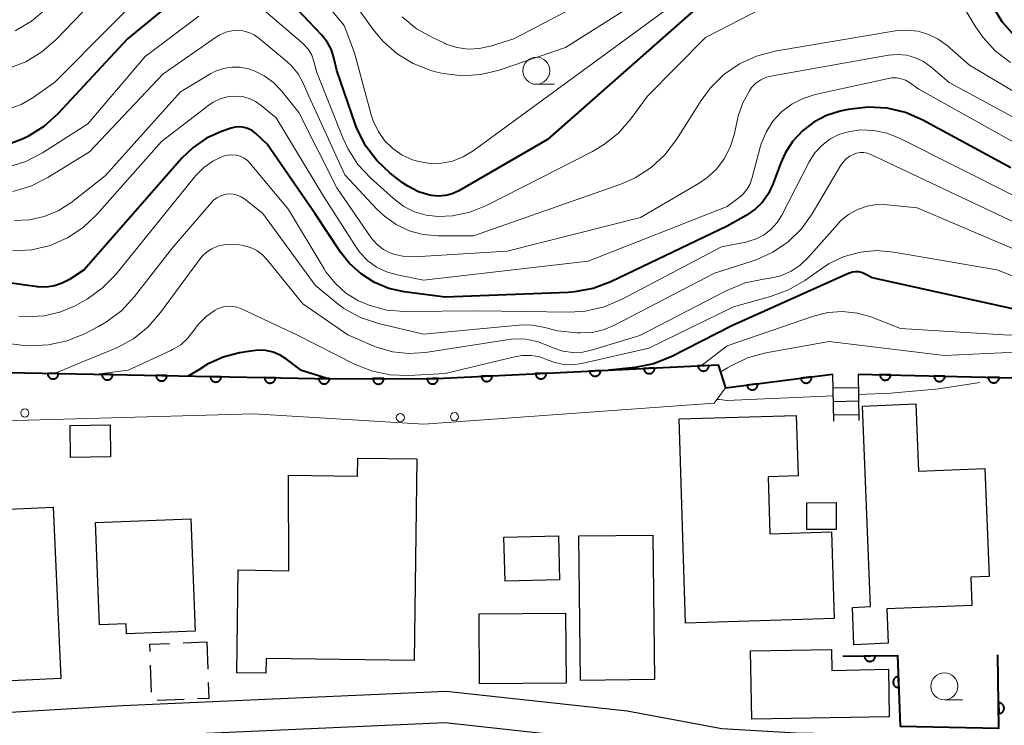
# Model space of a CAD drawing. Units: metres. Extents: x -78000 to -75998, y 34500 to 36000.
# Drawn here: x -77878 to -77787, y 35459 to 35524 of the extents above; entities that cross this region are included whole.
import ezdxf

# ---------------------------------------------------------------- set-up
doc = ezdxf.new("R2010")
doc.units = ezdxf.units.M
for name, color, linetype, lineweight in [('210100_道路縁(街区線)', 7, 'Continuous', 30), ('221400_石段', 7, 'Continuous', 30), ('221499_石段(中)', 7, 'Continuous', 30), ('300100_普通建物', 7, 'Continuous', 30), ('300300_普通無壁舎', 7, 'Continuous', 30), ('611100_コンクリート被覆(直落)', 7, 'Continuous', 30), ('611111_コンクリート被覆(幅上)', 7, 'Continuous', 30), ('611112_コンクリート被覆(幅下)', 7, 'Continuous', 30), ('611199_コンクリート被覆(パターン)', 7, 'Continuous', 30), ('633100_広葉樹林', 7, 'Continuous', 13), ('710100_等高線(計曲線)', 7, 'Continuous', 40), ('710200_等高線(主曲線)', 7, 'Continuous', 13)]:
    doc.layers.add(name, color=color, linetype=linetype, lineweight=lineweight)

msp = doc.modelspace()

# ---------------------------------------------------------------- linework, layer by layer
at = {"layer": '210100_道路縁(街区線)', "linetype": 'Continuous', "lineweight": 30, "flags": 128}
for points in [[(-77796.99, 35458.11), (-77806.63, 35458.31), (-77813.49, 35458.71), (-77822.21, 35460.35), (-77838.91, 35462.15), (-77868.76, 35460.83), (-77893.14, 35459.37), (-77899.72, 35459.3), (-77907.09, 35459.78), (-77917.76, 35462.22), (-77921.4, 35465.58)], [(-77893.39, 35456.5), (-77868.61, 35457.98), (-77839, 35459.29), (-77829.79, 35458.29), (-77822.74, 35456.73), (-77813.94, 35455.08), (-77806.78, 35454.66), (-77788.17, 35454.26), (-77788.28, 35437.83), (-77881.02, 35431.32)]]:
    msp.add_lwpolyline(points, dxfattribs=at)
at = {"layer": '221400_石段', "linetype": 'Continuous', "lineweight": 30, "flags": 128}
for points in [[(-77803.27, 35491.38), (-77803.19, 35487.07)], [(-77800.91, 35491.4), (-77800.84, 35487.11)]]:
    msp.add_lwpolyline(points, dxfattribs=at)
at = {"layer": '221499_石段(中)', "linetype": 'Continuous', "lineweight": 30, "flags": 128}
for points in [[(-77800.89, 35490.14), (-77803.25, 35490.1)], [(-77800.87, 35488.89), (-77803.22, 35488.85)], [(-77800.85, 35487.64), (-77803.2, 35487.6)]]:
    msp.add_lwpolyline(points, dxfattribs=at)
at = {"layer": '300100_普通建物', "linetype": 'Continuous', "lineweight": 30, "flags": 128}
for points in [[(-77799.78, 35469.97), (-77800.53, 35488.44), (-77795.59, 35488.64), (-77795.34, 35482.46), (-77789.23, 35482.71), (-77788.83, 35472.75), (-77790.54, 35472.69), (-77790.43, 35470.08), (-77798.27, 35469.77), (-77798.14, 35466.59), (-77801.31, 35466.46), (-77801.45, 35469.9)], [(-77803.14, 35468.86), (-77816.85, 35468.45), (-77817.42, 35487.26), (-77806.62, 35487.58), (-77806.45, 35482.01), (-77809.21, 35481.93), (-77809.05, 35476.67), (-77803.38, 35476.85)], [(-77841.6, 35483.58), (-77841.87, 35465), (-77855.51, 35465.2), (-77855.53, 35463.84), (-77858.22, 35463.88), (-77858.08, 35473.35), (-77853.41, 35473.28), (-77853.44, 35482.07), (-77847.09, 35481.98), (-77847.06, 35483.66)], [(-77875.16, 35479.13), (-77874.43, 35463.33), (-77891.47, 35462.55), (-77891.53, 35463.99), (-77893.56, 35463.89), (-77894.36, 35481.26), (-77889.52, 35481.48), (-77889.28, 35476.28), (-77886.58, 35476.41), (-77886.68, 35478.6)], [(-77871.25, 35477.73), (-77862.46, 35478.07), (-77862.06, 35467.7), (-77868.39, 35467.46), (-77868.42, 35468.39), (-77870.88, 35468.29)], [(-77798.06, 35459.8), (-77810.72, 35459.59), (-77810.83, 35465.9), (-77803.36, 35466.02), (-77803.33, 35464.08), (-77798.13, 35464.19)]]:
    msp.add_lwpolyline(points, close=True, dxfattribs=at)
at = {"layer": '300100_普通建物', "linetype": 'Continuous', "lineweight": 30}
for points in [[(-77869.86, 35483.78), (-77873.54, 35483.72), (-77873.58, 35486.67), (-77869.9, 35486.72)], [(-77805.66, 35479.54), (-77802.94, 35479.55), (-77802.93, 35477.09), (-77805.65, 35477.08)], [(-77828.46, 35472.43), (-77833.48, 35472.3), (-77833.59, 35476.37), (-77828.56, 35476.5)], [(-77819.86, 35476.56), (-77819.69, 35463.24), (-77826.51, 35463.15), (-77826.69, 35476.48)], [(-77835.88, 35469.3), (-77827.89, 35469.37), (-77827.83, 35462.92), (-77835.83, 35462.85)]]:
    msp.add_3dface(points, dxfattribs=at)
at = {"layer": '300300_普通無壁舎', "linetype": 'Continuous', "lineweight": 30}
for p, q in [((-77863.173, 35466.627), (-77860.98, 35466.71)), ((-77860.98, 35466.71), (-77860.889, 35464.212)), ((-77866.07, 35462.082), (-77866.166, 35464.58)), ((-77863.075, 35461.413), (-77865.573, 35461.318))]:
    msp.add_line(p, q, dxfattribs=at)
at = {"layer": '300300_普通無壁舎', "linetype": 'Continuous', "lineweight": 30, "flags": 128}
for points in [[(-77866.214, 35465.829), (-77866.24, 35466.51), (-77864.422, 35466.579)], [(-77860.843, 35462.962), (-77860.79, 35461.5), (-77861.826, 35461.461)]]:
    msp.add_lwpolyline(points, dxfattribs=at)
at = {"layer": '611100_コンクリート被覆(直落)', "linetype": 'Continuous', "lineweight": 40}
for p, q in [((-77813.16, 35490.13), (-77803.27, 35491.38)), ((-77800.91, 35491.4), (-77781.5, 35490.92))]:
    msp.add_line(p, q, dxfattribs=at)
at = {"layer": '611100_コンクリート被覆(直落)', "linetype": 'Continuous', "lineweight": 40, "flags": 128}
for points in [[(-77805.223, 35491.133), (-77806.215, 35491.008), (-77806.208, 35490.964), (-77806.196, 35490.922), (-77806.182, 35490.882), (-77806.164, 35490.842), (-77806.142, 35490.804), (-77806.117, 35490.768), (-77806.09, 35490.734), (-77806.059, 35490.704), (-77806.026, 35490.675), (-77805.99, 35490.65), (-77805.953, 35490.628), (-77805.913, 35490.61), (-77805.872, 35490.595), (-77805.83, 35490.583), (-77805.787, 35490.575), (-77805.744, 35490.571), (-77805.7, 35490.571), (-77805.656, 35490.574), (-77805.613, 35490.582), (-77805.571, 35490.593), (-77805.531, 35490.607), (-77805.491, 35490.626), (-77805.453, 35490.647), (-77805.417, 35490.672), (-77805.383, 35490.7), (-77805.353, 35490.731), (-77805.324, 35490.764), (-77805.299, 35490.8), (-77805.276, 35490.837), (-77805.258, 35490.877), (-77805.243, 35490.918), (-77805.231, 35490.96), (-77805.224, 35491.003), (-77805.22, 35491.046), (-77805.22, 35491.089)], [(-77797.911, 35491.326), (-77798.911, 35491.351), (-77798.91, 35491.307), (-77798.905, 35491.263), (-77798.897, 35491.221), (-77798.885, 35491.179), (-77798.869, 35491.138), (-77798.85, 35491.099), (-77798.828, 35491.061), (-77798.802, 35491.027), (-77798.773, 35490.993), (-77798.741, 35490.963), (-77798.708, 35490.935), (-77798.671, 35490.912), (-77798.633, 35490.891), (-77798.593, 35490.873), (-77798.552, 35490.859), (-77798.51, 35490.848), (-77798.467, 35490.841), (-77798.423, 35490.838), (-77798.379, 35490.839), (-77798.336, 35490.844), (-77798.294, 35490.852), (-77798.251, 35490.864), (-77798.211, 35490.88), (-77798.172, 35490.899), (-77798.134, 35490.921), (-77798.099, 35490.947), (-77798.066, 35490.976), (-77798.036, 35491.008), (-77798.008, 35491.041), (-77797.984, 35491.078), (-77797.963, 35491.116), (-77797.945, 35491.156), (-77797.931, 35491.197), (-77797.921, 35491.239), (-77797.914, 35491.282)], [(-77792.912, 35491.202), (-77793.912, 35491.227), (-77793.911, 35491.183), (-77793.906, 35491.14), (-77793.898, 35491.098), (-77793.886, 35491.055), (-77793.87, 35491.015), (-77793.851, 35490.975), (-77793.829, 35490.938), (-77793.803, 35490.903), (-77793.775, 35490.869), (-77793.743, 35490.84), (-77793.709, 35490.812), (-77793.673, 35490.788), (-77793.634, 35490.767), (-77793.595, 35490.749), (-77793.553, 35490.735), (-77793.511, 35490.725), (-77793.469, 35490.718), (-77793.425, 35490.715), (-77793.381, 35490.716), (-77793.337, 35490.721), (-77793.295, 35490.729), (-77793.253, 35490.741), (-77793.213, 35490.757), (-77793.173, 35490.776), (-77793.136, 35490.798), (-77793.101, 35490.824), (-77793.067, 35490.852), (-77793.037, 35490.884), (-77793.01, 35490.918), (-77792.986, 35490.954), (-77792.965, 35490.992), (-77792.947, 35491.032), (-77792.933, 35491.074), (-77792.923, 35491.115), (-77792.916, 35491.158)], [(-77787.914, 35491.079), (-77788.914, 35491.103), (-77788.913, 35491.059), (-77788.908, 35491.016), (-77788.9, 35490.974), (-77788.888, 35490.932), (-77788.872, 35490.891), (-77788.853, 35490.852), (-77788.831, 35490.814), (-77788.805, 35490.78), (-77788.776, 35490.746), (-77788.744, 35490.716), (-77788.711, 35490.688), (-77788.674, 35490.664), (-77788.636, 35490.643), (-77788.596, 35490.625), (-77788.555, 35490.611), (-77788.513, 35490.601), (-77788.47, 35490.594), (-77788.426, 35490.591), (-77788.382, 35490.592), (-77788.339, 35490.597), (-77788.297, 35490.605), (-77788.254, 35490.617), (-77788.214, 35490.633), (-77788.175, 35490.652), (-77788.137, 35490.674), (-77788.102, 35490.7), (-77788.069, 35490.728), (-77788.039, 35490.761), (-77788.011, 35490.794), (-77787.987, 35490.83), (-77787.966, 35490.869), (-77787.948, 35490.908), (-77787.934, 35490.95), (-77787.924, 35490.992), (-77787.917, 35491.035)], [(-77810.184, 35490.506), (-77811.176, 35490.381), (-77811.168, 35490.337), (-77811.157, 35490.295), (-77811.143, 35490.255), (-77811.125, 35490.215), (-77811.103, 35490.177), (-77811.078, 35490.141), (-77811.051, 35490.107), (-77811.019, 35490.077), (-77810.987, 35490.048), (-77810.95, 35490.023), (-77810.913, 35490.001), (-77810.873, 35489.983), (-77810.832, 35489.968), (-77810.79, 35489.956), (-77810.747, 35489.948), (-77810.704, 35489.944), (-77810.661, 35489.944), (-77810.617, 35489.947), (-77810.574, 35489.955), (-77810.532, 35489.966), (-77810.491, 35489.98), (-77810.451, 35489.999), (-77810.414, 35490.021), (-77810.377, 35490.045), (-77810.344, 35490.073), (-77810.313, 35490.104), (-77810.284, 35490.137), (-77810.26, 35490.173), (-77810.237, 35490.21), (-77810.219, 35490.25), (-77810.204, 35490.291), (-77810.192, 35490.333), (-77810.184, 35490.376), (-77810.181, 35490.419), (-77810.18, 35490.462)], [(-77799.34, 35465.432), (-77800.34, 35465.418), (-77800.338, 35465.374), (-77800.331, 35465.331), (-77800.321, 35465.289), (-77800.308, 35465.247), (-77800.29, 35465.207), (-77800.27, 35465.169), (-77800.246, 35465.132), (-77800.219, 35465.098), (-77800.189, 35465.066), (-77800.156, 35465.037), (-77800.122, 35465.011), (-77800.084, 35464.988), (-77800.045, 35464.969), (-77800.005, 35464.952), (-77799.963, 35464.94), (-77799.92, 35464.931), (-77799.877, 35464.926), (-77799.833, 35464.925), (-77799.789, 35464.927), (-77799.746, 35464.934), (-77799.705, 35464.943), (-77799.663, 35464.957), (-77799.623, 35464.975), (-77799.584, 35464.995), (-77799.548, 35465.019), (-77799.514, 35465.046), (-77799.481, 35465.076), (-77799.453, 35465.109), (-77799.426, 35465.143), (-77799.404, 35465.181), (-77799.384, 35465.22), (-77799.368, 35465.26), (-77799.355, 35465.302), (-77799.347, 35465.344), (-77799.342, 35465.388)], [(-77797.172, 35462.513), (-77797.212, 35463.512), (-77797.256, 35463.508), (-77797.299, 35463.501), (-77797.341, 35463.49), (-77797.382, 35463.475), (-77797.421, 35463.457), (-77797.459, 35463.435), (-77797.496, 35463.411), (-77797.528, 35463.382), (-77797.56, 35463.352), (-77797.588, 35463.318), (-77797.614, 35463.283), (-77797.635, 35463.245), (-77797.653, 35463.205), (-77797.669, 35463.165), (-77797.68, 35463.122), (-77797.687, 35463.08), (-77797.692, 35463.037), (-77797.692, 35462.993), (-77797.688, 35462.949), (-77797.681, 35462.906), (-77797.67, 35462.864), (-77797.655, 35462.823), (-77797.637, 35462.784), (-77797.615, 35462.745), (-77797.591, 35462.709), (-77797.562, 35462.676), (-77797.532, 35462.645), (-77797.498, 35462.617), (-77797.463, 35462.591), (-77797.425, 35462.57), (-77797.385, 35462.551), (-77797.345, 35462.536), (-77797.302, 35462.525), (-77797.26, 35462.517), (-77797.217, 35462.513)], [(-77787.968, 35461.103), (-77787.952, 35460.103), (-77787.908, 35460.105), (-77787.865, 35460.112), (-77787.823, 35460.122), (-77787.781, 35460.136), (-77787.741, 35460.153), (-77787.703, 35460.174), (-77787.666, 35460.197), (-77787.633, 35460.225), (-77787.6, 35460.254), (-77787.572, 35460.288), (-77787.545, 35460.322), (-77787.523, 35460.36), (-77787.503, 35460.399), (-77787.487, 35460.439), (-77787.475, 35460.482), (-77787.466, 35460.524), (-77787.461, 35460.567), (-77787.46, 35460.611), (-77787.462, 35460.655), (-77787.469, 35460.698), (-77787.479, 35460.74), (-77787.493, 35460.781), (-77787.51, 35460.821), (-77787.531, 35460.86), (-77787.554, 35460.896), (-77787.582, 35460.93), (-77787.612, 35460.962), (-77787.645, 35460.991), (-77787.679, 35461.017), (-77787.717, 35461.04), (-77787.756, 35461.059), (-77787.796, 35461.075), (-77787.839, 35461.088), (-77787.881, 35461.096), (-77787.924, 35461.101)]]:
    msp.add_lwpolyline(points, close=True, dxfattribs=at)
msp.add_lwpolyline([(-77802.34, 35465.39), (-77797.29, 35465.46), (-77797.03, 35458.94), (-77787.93, 35458.78), (-77788.04, 35465.53)], dxfattribs=at)
at = {"layer": '611111_コンクリート被覆(幅上)', "linetype": 'Continuous', "lineweight": 40, "flags": 128}
msp.add_lwpolyline([(-77907.13, 35489.07), (-77899.93, 35487.59), (-77879.3, 35491.53), (-77851.01, 35490.99), (-77840.4, 35490.97), (-77813.84, 35492.24), (-77813.16, 35490.13)], dxfattribs=at)
for points in [[(-77819.682, 35491.961), (-77820.681, 35491.913), (-77820.677, 35491.869), (-77820.669, 35491.826), (-77820.658, 35491.785), (-77820.643, 35491.744), (-77820.624, 35491.704), (-77820.602, 35491.666), (-77820.578, 35491.631), (-77820.549, 35491.598), (-77820.518, 35491.566), (-77820.484, 35491.539), (-77820.449, 35491.514), (-77820.411, 35491.492), (-77820.371, 35491.474), (-77820.33, 35491.459), (-77820.287, 35491.448), (-77820.245, 35491.441), (-77820.202, 35491.437), (-77820.158, 35491.437), (-77820.114, 35491.441), (-77820.071, 35491.449), (-77820.03, 35491.46), (-77819.988, 35491.475), (-77819.949, 35491.494), (-77819.911, 35491.516), (-77819.875, 35491.541), (-77819.843, 35491.57), (-77819.811, 35491.6), (-77819.784, 35491.634), (-77819.758, 35491.67), (-77819.737, 35491.708), (-77819.719, 35491.748), (-77819.704, 35491.788), (-77819.693, 35491.831), (-77819.686, 35491.873), (-77819.682, 35491.917)], [(-77814.688, 35492.199), (-77815.687, 35492.152), (-77815.683, 35492.108), (-77815.675, 35492.065), (-77815.664, 35492.024), (-77815.649, 35491.982), (-77815.63, 35491.943), (-77815.608, 35491.905), (-77815.583, 35491.869), (-77815.555, 35491.837), (-77815.524, 35491.805), (-77815.49, 35491.778), (-77815.454, 35491.752), (-77815.416, 35491.731), (-77815.377, 35491.713), (-77815.336, 35491.698), (-77815.293, 35491.687), (-77815.251, 35491.68), (-77815.208, 35491.676), (-77815.164, 35491.676), (-77815.12, 35491.68), (-77815.077, 35491.688), (-77815.035, 35491.699), (-77814.994, 35491.714), (-77814.955, 35491.733), (-77814.917, 35491.755), (-77814.881, 35491.78), (-77814.848, 35491.808), (-77814.817, 35491.839), (-77814.789, 35491.873), (-77814.764, 35491.908), (-77814.743, 35491.947), (-77814.725, 35491.986), (-77814.71, 35492.027), (-77814.699, 35492.07), (-77814.692, 35492.112), (-77814.688, 35492.155)], [(-77874.654, 35491.441), (-77875.654, 35491.46), (-77875.653, 35491.416), (-77875.648, 35491.373), (-77875.64, 35491.331), (-77875.627, 35491.289), (-77875.611, 35491.249), (-77875.592, 35491.209), (-77875.57, 35491.172), (-77875.543, 35491.137), (-77875.515, 35491.104), (-77875.482, 35491.074), (-77875.449, 35491.046), (-77875.412, 35491.023), (-77875.374, 35491.002), (-77875.334, 35490.984), (-77875.292, 35490.97), (-77875.251, 35490.961), (-77875.208, 35490.954), (-77875.164, 35490.951), (-77875.12, 35490.952), (-77875.077, 35490.957), (-77875.034, 35490.965), (-77874.992, 35490.978), (-77874.952, 35490.994), (-77874.912, 35491.013), (-77874.875, 35491.035), (-77874.841, 35491.062), (-77874.807, 35491.09), (-77874.777, 35491.123), (-77874.75, 35491.156), (-77874.726, 35491.193), (-77874.705, 35491.231), (-77874.688, 35491.271), (-77874.674, 35491.313), (-77874.664, 35491.354), (-77874.657, 35491.397)], [(-77869.655, 35491.346), (-77870.655, 35491.365), (-77870.654, 35491.321), (-77870.649, 35491.278), (-77870.64, 35491.236), (-77870.628, 35491.193), (-77870.612, 35491.153), (-77870.593, 35491.114), (-77870.57, 35491.076), (-77870.544, 35491.042), (-77870.516, 35491.008), (-77870.483, 35490.979), (-77870.45, 35490.951), (-77870.413, 35490.927), (-77870.375, 35490.907), (-77870.335, 35490.889), (-77870.293, 35490.875), (-77870.251, 35490.865), (-77870.209, 35490.858), (-77870.165, 35490.856), (-77870.121, 35490.857), (-77870.077, 35490.862), (-77870.035, 35490.87), (-77869.993, 35490.882), (-77869.953, 35490.898), (-77869.913, 35490.918), (-77869.876, 35490.94), (-77869.841, 35490.966), (-77869.808, 35490.995), (-77869.778, 35491.027), (-77869.751, 35491.061), (-77869.727, 35491.097), (-77869.706, 35491.136), (-77869.688, 35491.176), (-77869.675, 35491.217), (-77869.665, 35491.259), (-77869.658, 35491.302)], [(-77864.656, 35491.25), (-77865.656, 35491.27), (-77865.655, 35491.226), (-77865.65, 35491.182), (-77865.641, 35491.14), (-77865.629, 35491.098), (-77865.613, 35491.058), (-77865.594, 35491.018), (-77865.571, 35490.981), (-77865.545, 35490.946), (-77865.517, 35490.913), (-77865.484, 35490.883), (-77865.451, 35490.856), (-77865.414, 35490.832), (-77865.376, 35490.811), (-77865.336, 35490.793), (-77865.294, 35490.78), (-77865.252, 35490.77), (-77865.209, 35490.763), (-77865.166, 35490.76), (-77865.121, 35490.761), (-77865.078, 35490.766), (-77865.036, 35490.775), (-77864.994, 35490.787), (-77864.954, 35490.803), (-77864.914, 35490.822), (-77864.877, 35490.845), (-77864.842, 35490.871), (-77864.809, 35490.899), (-77864.779, 35490.932), (-77864.752, 35490.965), (-77864.728, 35491.002), (-77864.707, 35491.04), (-77864.689, 35491.08), (-77864.676, 35491.122), (-77864.666, 35491.164), (-77864.659, 35491.207)], [(-77859.657, 35491.155), (-77860.657, 35491.174), (-77860.656, 35491.13), (-77860.65, 35491.087), (-77860.642, 35491.045), (-77860.63, 35491.003), (-77860.614, 35490.962), (-77860.595, 35490.923), (-77860.572, 35490.885), (-77860.546, 35490.851), (-77860.518, 35490.817), (-77860.485, 35490.788), (-77860.452, 35490.76), (-77860.415, 35490.736), (-77860.377, 35490.716), (-77860.337, 35490.698), (-77860.295, 35490.684), (-77860.253, 35490.674), (-77860.21, 35490.668), (-77860.166, 35490.665), (-77860.122, 35490.666), (-77860.079, 35490.671), (-77860.037, 35490.679), (-77859.995, 35490.691), (-77859.955, 35490.708), (-77859.915, 35490.727), (-77859.878, 35490.749), (-77859.843, 35490.776), (-77859.81, 35490.804), (-77859.78, 35490.836), (-77859.752, 35490.87), (-77859.729, 35490.906), (-77859.708, 35490.945), (-77859.69, 35490.985), (-77859.676, 35491.026), (-77859.667, 35491.068), (-77859.66, 35491.111)], [(-77854.658, 35491.06), (-77855.658, 35491.079), (-77855.657, 35491.035), (-77855.651, 35490.992), (-77855.643, 35490.949), (-77855.631, 35490.907), (-77855.615, 35490.867), (-77855.595, 35490.827), (-77855.573, 35490.79), (-77855.547, 35490.756), (-77855.518, 35490.722), (-77855.486, 35490.692), (-77855.453, 35490.665), (-77855.416, 35490.641), (-77855.377, 35490.62), (-77855.338, 35490.603), (-77855.296, 35490.589), (-77855.254, 35490.579), (-77855.211, 35490.572), (-77855.167, 35490.569), (-77855.123, 35490.57), (-77855.08, 35490.576), (-77855.038, 35490.584), (-77854.996, 35490.596), (-77854.955, 35490.612), (-77854.916, 35490.631), (-77854.879, 35490.654), (-77854.844, 35490.68), (-77854.811, 35490.708), (-77854.781, 35490.741), (-77854.753, 35490.774), (-77854.73, 35490.811), (-77854.709, 35490.85), (-77854.691, 35490.889), (-77854.677, 35490.931), (-77854.668, 35490.973), (-77854.661, 35491.016)], [(-77849.659, 35490.987), (-77850.659, 35490.989), (-77850.657, 35490.945), (-77850.651, 35490.902), (-77850.642, 35490.86), (-77850.629, 35490.818), (-77850.612, 35490.778), (-77850.592, 35490.739), (-77850.569, 35490.702), (-77850.542, 35490.668), (-77850.513, 35490.635), (-77850.48, 35490.606), (-77850.446, 35490.579), (-77850.409, 35490.556), (-77850.37, 35490.536), (-77850.33, 35490.519), (-77850.288, 35490.506), (-77850.246, 35490.497), (-77850.203, 35490.49), (-77850.16, 35490.488), (-77850.115, 35490.49), (-77850.072, 35490.496), (-77850.03, 35490.505), (-77849.988, 35490.518), (-77849.948, 35490.535), (-77849.909, 35490.555), (-77849.872, 35490.578), (-77849.838, 35490.605), (-77849.805, 35490.634), (-77849.776, 35490.667), (-77849.749, 35490.701), (-77849.726, 35490.738), (-77849.706, 35490.777), (-77849.689, 35490.817), (-77849.676, 35490.858), (-77849.667, 35490.9), (-77849.661, 35490.943)], [(-77844.659, 35490.978), (-77845.659, 35490.98), (-77845.657, 35490.936), (-77845.651, 35490.893), (-77845.642, 35490.851), (-77845.629, 35490.809), (-77845.612, 35490.769), (-77845.592, 35490.73), (-77845.569, 35490.693), (-77845.542, 35490.659), (-77845.513, 35490.626), (-77845.48, 35490.597), (-77845.446, 35490.57), (-77845.409, 35490.546), (-77845.37, 35490.526), (-77845.33, 35490.509), (-77845.288, 35490.496), (-77845.246, 35490.487), (-77845.204, 35490.481), (-77845.16, 35490.479), (-77845.116, 35490.481), (-77845.072, 35490.487), (-77845.03, 35490.496), (-77844.988, 35490.509), (-77844.948, 35490.526), (-77844.909, 35490.545), (-77844.872, 35490.568), (-77844.838, 35490.595), (-77844.805, 35490.624), (-77844.776, 35490.657), (-77844.749, 35490.691), (-77844.726, 35490.728), (-77844.706, 35490.767), (-77844.689, 35490.807), (-77844.676, 35490.849), (-77844.667, 35490.891), (-77844.661, 35490.934)], [(-77839.659, 35491.005), (-77840.658, 35490.958), (-77840.654, 35490.914), (-77840.646, 35490.871), (-77840.635, 35490.83), (-77840.62, 35490.788), (-77840.601, 35490.749), (-77840.579, 35490.711), (-77840.555, 35490.675), (-77840.526, 35490.643), (-77840.496, 35490.611), (-77840.461, 35490.584), (-77840.426, 35490.558), (-77840.388, 35490.537), (-77840.348, 35490.519), (-77840.307, 35490.504), (-77840.265, 35490.493), (-77840.222, 35490.486), (-77840.179, 35490.482), (-77840.135, 35490.482), (-77840.091, 35490.486), (-77840.048, 35490.494), (-77840.007, 35490.505), (-77839.966, 35490.52), (-77839.926, 35490.539), (-77839.888, 35490.561), (-77839.853, 35490.586), (-77839.82, 35490.614), (-77839.788, 35490.645), (-77839.761, 35490.679), (-77839.736, 35490.714), (-77839.714, 35490.752), (-77839.696, 35490.792), (-77839.681, 35490.833), (-77839.67, 35490.876), (-77839.663, 35490.918), (-77839.659, 35490.961)], [(-77834.665, 35491.244), (-77835.664, 35491.196), (-77835.66, 35491.153), (-77835.652, 35491.11), (-77835.641, 35491.068), (-77835.626, 35491.027), (-77835.607, 35490.988), (-77835.585, 35490.95), (-77835.56, 35490.914), (-77835.532, 35490.881), (-77835.501, 35490.85), (-77835.467, 35490.822), (-77835.432, 35490.797), (-77835.394, 35490.776), (-77835.354, 35490.758), (-77835.313, 35490.743), (-77835.27, 35490.732), (-77835.228, 35490.725), (-77835.185, 35490.721), (-77835.141, 35490.721), (-77835.097, 35490.725), (-77835.054, 35490.733), (-77835.013, 35490.744), (-77834.971, 35490.759), (-77834.932, 35490.778), (-77834.894, 35490.8), (-77834.858, 35490.825), (-77834.826, 35490.853), (-77834.794, 35490.884), (-77834.767, 35490.918), (-77834.741, 35490.953), (-77834.72, 35490.991), (-77834.702, 35491.031), (-77834.687, 35491.072), (-77834.676, 35491.115), (-77834.669, 35491.157), (-77834.665, 35491.2)], [(-77829.671, 35491.483), (-77830.67, 35491.435), (-77830.666, 35491.391), (-77830.658, 35491.349), (-77830.647, 35491.307), (-77830.632, 35491.266), (-77830.613, 35491.227), (-77830.591, 35491.189), (-77830.566, 35491.153), (-77830.537, 35491.12), (-77830.507, 35491.089), (-77830.473, 35491.061), (-77830.437, 35491.036), (-77830.399, 35491.015), (-77830.359, 35490.997), (-77830.319, 35490.982), (-77830.276, 35490.971), (-77830.234, 35490.964), (-77830.19, 35490.96), (-77830.146, 35490.96), (-77830.103, 35490.964), (-77830.06, 35490.972), (-77830.018, 35490.983), (-77829.977, 35490.998), (-77829.938, 35491.017), (-77829.9, 35491.039), (-77829.864, 35491.063), (-77829.831, 35491.092), (-77829.8, 35491.122), (-77829.772, 35491.157), (-77829.747, 35491.192), (-77829.726, 35491.23), (-77829.708, 35491.27), (-77829.693, 35491.311), (-77829.682, 35491.353), (-77829.675, 35491.396), (-77829.671, 35491.439)], [(-77824.677, 35491.722), (-77825.675, 35491.674), (-77825.671, 35491.63), (-77825.663, 35491.588), (-77825.652, 35491.546), (-77825.637, 35491.505), (-77825.618, 35491.466), (-77825.597, 35491.428), (-77825.572, 35491.392), (-77825.543, 35491.359), (-77825.513, 35491.327), (-77825.478, 35491.3), (-77825.443, 35491.275), (-77825.405, 35491.254), (-77825.365, 35491.235), (-77825.324, 35491.22), (-77825.282, 35491.209), (-77825.239, 35491.202), (-77825.196, 35491.198), (-77825.152, 35491.199), (-77825.108, 35491.203), (-77825.066, 35491.211), (-77825.024, 35491.222), (-77824.983, 35491.237), (-77824.944, 35491.256), (-77824.906, 35491.277), (-77824.87, 35491.302), (-77824.837, 35491.331), (-77824.805, 35491.361), (-77824.778, 35491.396), (-77824.753, 35491.431), (-77824.732, 35491.469), (-77824.713, 35491.509), (-77824.698, 35491.55), (-77824.687, 35491.592), (-77824.68, 35491.635), (-77824.676, 35491.678)]]:
    msp.add_lwpolyline(points, close=True, dxfattribs=at)
at = {"layer": '611112_コンクリート被覆(幅下)', "linetype": 'Continuous', "lineweight": 13, "flags": 128}
msp.add_lwpolyline([(-77813.16, 35490.13), (-77814.19, 35488.72), (-77840.98, 35486.77), (-77856.65, 35487.73), (-77881.85, 35487.03), (-77901.5, 35484.75), (-77907.13, 35489.07)], dxfattribs=at)
at = {"layer": '611199_コンクリート被覆(パターン)', "linetype": 'Continuous', "lineweight": 13}
for centre in [(-77877.765, 35487.805), (-77843.135, 35487.385), (-77838.145, 35487.475)]:
    msp.add_circle(centre, 0.375, dxfattribs=at)
at = {"layer": '633100_広葉樹林', "linetype": 'Continuous', "lineweight": 13}
for p, q in [((-77830.59, 35518.1), (-77828.923, 35518.1)), ((-77792.97, 35461.37), (-77791.303, 35461.37))]:
    msp.add_line(p, q, dxfattribs=at)
for centre in [(-77830.59, 35519.35), (-77792.97, 35462.62)]:
    msp.add_circle(centre, 1.25, dxfattribs=at)
at = {"layer": '710100_等高線(計曲線)', "linetype": 'Continuous', "lineweight": 40, "flags": 128}
for points, elevation in [([(-77862.16, 35527.37), (-77868.29, 35522.29), (-77874.71, 35515.39), (-77876, 35514.22), (-77877.48, 35513.3), (-77877.68, 35513.19), (-77877.92, 35513.08), (-77879.05, 35512.65)], 30), ([(-77814.3, 35526.5), (-77829.57, 35513), (-77837.75, 35508.28), (-77838.34, 35508.01), (-77838.97, 35507.84), (-77839.62, 35507.78), (-77840.27, 35507.84), (-77840.41, 35507.87), (-77841.47, 35508.19), (-77842.45, 35508.7), (-77842.97, 35509.06), (-77844.08, 35509.92), (-77845.31, 35511.07), (-77846.32, 35512.41), (-77847.09, 35513.91), (-77847.26, 35514.37), (-77849, 35519.37), (-77849.26, 35520.55), (-77849.49, 35521.28), (-77849.85, 35521.96), (-77850.36, 35522.62), (-77855.06, 35527.58)], 30), ([(-77786.48, 35522.54), (-77787.63, 35523.85), (-77788.53, 35525.34)], 30), ([(-77786.84, 35510.41), (-77794.95, 35514.8), (-77796.55, 35515.49), (-77798.24, 35515.9), (-77799.98, 35516), (-77801.85, 35515.77), (-77802.57, 35515.62), (-77803.83, 35515.22), (-77805, 35514.62), (-77806.05, 35513.82), (-77806.94, 35512.85), (-77807.65, 35511.74), (-77808.04, 35510.87), (-77808.78, 35508.89), (-77809.19, 35508.03), (-77809.74, 35507.25), (-77810.42, 35506.58), (-77811.24, 35506.02), (-77813, 35505.04), (-77823.73, 35499.9), (-77825.36, 35499.28), (-77827.08, 35498.96), (-77827.67, 35498.92), (-77839, 35498.49), (-77842.77, 35498.98), (-77844.19, 35499.29), (-77845.53, 35499.84), (-77846.76, 35500.62), (-77847.83, 35501.6), (-77848.64, 35502.63), (-77851, 35506.17), (-77855.41, 35512.59), (-77856.45, 35513.55), (-77856.78, 35513.8), (-77857.14, 35513.99), (-77857.53, 35514.11), (-77857.94, 35514.17), (-77858.35, 35514.15), (-77858.75, 35514.07), (-77858.83, 35514.04), (-77859.64, 35513.75), (-77861.01, 35513.13), (-77862.25, 35512.28), (-77863.27, 35511.29), (-77872.29, 35501), (-77873.64, 35500.11), (-77874.31, 35499.76), (-77875.02, 35499.52), (-77875.76, 35499.41), (-77876.52, 35499.44), (-77876.6, 35499.45), (-77887.57, 35500.98)], 20), ([(-77749.82, 35497.26), (-77763.47, 35496.87), (-77775.59, 35497.47), (-77783.74, 35496.75), (-77799.64, 35500.27), (-77800.33, 35500.64), (-77800.6, 35500.75), (-77800.87, 35500.81), (-77801.16, 35500.82), (-77801.44, 35500.78), (-77801.71, 35500.7), (-77801.75, 35500.68), (-77812.58, 35495.83), (-77818.16, 35493), (-77819.78, 35492.35), (-77821.48, 35491.99), (-77821.77, 35491.96), (-77823.88, 35491.76)], 10), ([(-77849.89, 35490.99), (-77852.26, 35491.74), (-77853.63, 35492.78), (-77854.22, 35493.15), (-77854.86, 35493.42), (-77855.54, 35493.57), (-77856.24, 35493.59), (-77856.7, 35493.55), (-77857.97, 35493.34), (-77859.48, 35492.95), (-77860.91, 35492.31), (-77861.71, 35491.8), (-77862.71, 35491.21)], 10)]:
    msp.add_lwpolyline(points, dxfattribs=dict(at, elevation=elevation))
at = {"layer": '710200_等高線(主曲線)', "linetype": 'Continuous', "lineweight": 13, "flags": 128}
for points, elevation in [([(-77819.08, 35527.08), (-77827.89, 35521.48), (-77834.01, 35519.41), (-77835.7, 35519), (-77837.44, 35518.89), (-77839.17, 35519.08), (-77840.03, 35519.29), (-77840.33, 35519.38), (-77841.95, 35520.01), (-77843.44, 35520.92), (-77844.75, 35522.07), (-77845.64, 35523.14), (-77852.58, 35532.82)], 34), ([(-77847.35, 35521), (-77848.32, 35523.53), (-77854.59, 35531.06), (-77855.01, 35531.47), (-77855.49, 35531.81), (-77856.02, 35532.06), (-77856.59, 35532.22), (-77857.18, 35532.27), (-77857.33, 35532.27), (-77858.47, 35532.12), (-77859.57, 35531.78), (-77860.44, 35531.35), (-77864.35, 35529.01), (-77875, 35518.29), (-77877, 35516.88), (-77878.09, 35516.24), (-77879.28, 35515.81)], 32), ([(-77801.24, 35529.52), (-77815, 35522.4), (-77820.34, 35517), (-77821.87, 35514.91), (-77823.03, 35513.6), (-77824.39, 35512.52), (-77825.4, 35511.92), (-77835.2, 35506.94), (-77836.72, 35506.33), (-77838.32, 35505.99), (-77839.66, 35505.92), (-77840.76, 35506.05), (-77841.82, 35506.36), (-77842.81, 35506.84), (-77843.77, 35507.56), (-77845.85, 35509.44), (-77847.04, 35510.72), (-77847.99, 35512.18), (-77848.44, 35513.16), (-77850.83, 35519.17), (-77851.11, 35520.21), (-77851.31, 35520.78), (-77851.61, 35521.29), (-77851.99, 35521.75), (-77852.21, 35521.95), (-77855.75, 35524.95)], 28), ([(-77786.86, 35520.1), (-77788.24, 35521.15), (-77789.43, 35522.43), (-77790.12, 35523.45), (-77792.19, 35526.94), (-77792.89, 35527.91), (-77793.75, 35528.74), (-77794.73, 35529.41)], 28), ([(-77869.92, 35527.39), (-77874.87, 35522.23), (-77876.18, 35521.08), (-77877.68, 35520.18), (-77879.3, 35519.55)], 34), ([(-77821.67, 35528.07), (-77832.66, 35522.28), (-77834.83, 35521.61), (-77835.85, 35521.39), (-77836.89, 35521.35), (-77837.92, 35521.5), (-77838.91, 35521.81), (-77839.07, 35521.88), (-77840.12, 35522.37), (-77841.64, 35523.22), (-77842.98, 35524.33)], 36), ([(-77817.67, 35525.67), (-77836.43, 35511.96), (-77837.33, 35511.41), (-77838.31, 35511.03), (-77839.34, 35510.83), (-77840.39, 35510.81), (-77841.43, 35510.97), (-77842, 35511.14), (-77842.96, 35511.58), (-77843.83, 35512.18), (-77844.58, 35512.91), (-77845.19, 35513.77), (-77845.64, 35514.72), (-77845.82, 35515.28), (-77847.35, 35521)], 32), ([(-77875.81, 35525.03), (-77877.14, 35523.91), (-77878.64, 35523.03)], 36), ([(-77861.73, 35524.37), (-77866.66, 35520.66), (-77871.95, 35514.47), (-77876.14, 35511.79), (-77877.68, 35510.98), (-77879.34, 35510.45)], 28), ([(-77786.63, 35517.48), (-77790.66, 35519.86), (-77792.72, 35521.66), (-77793.53, 35522.25), (-77794.43, 35522.7), (-77795.39, 35522.98), (-77796.38, 35523.09), (-77797.46, 35523.01), (-77808.59, 35521.14), (-77810.28, 35520.7), (-77811.86, 35519.98), (-77813.3, 35518.99), (-77814.54, 35517.77), (-77815.39, 35516.62), (-77817.68, 35513), (-77818.73, 35511.61), (-77820.01, 35510.43), (-77821.48, 35509.49), (-77822.81, 35508.91), (-77836.39, 35504.13), (-77839.69, 35504.14), (-77841.02, 35504.26), (-77842.31, 35504.61), (-77843.52, 35505.18), (-77844.61, 35505.94), (-77845.26, 35506.56), (-77848.25, 35509.75), (-77851.56, 35517), (-77852.09, 35518.19), (-77852.56, 35519.05), (-77853.17, 35519.8), (-77853.62, 35520.22), (-77856.15, 35522.33), (-77856.61, 35522.65), (-77857.11, 35522.88), (-77857.65, 35523.02), (-77858.1, 35523.07), (-77858.68, 35523.03), (-77859.24, 35522.9), (-77859.77, 35522.67), (-77860.1, 35522.47), (-77865.03, 35519.03), (-77871.8, 35511.88), (-77875.64, 35509.5), (-77877.2, 35508.72), (-77878.87, 35508.22)], 26), ([(-77786.22, 35514.86), (-77792.52, 35518.27), (-77794.22, 35519.72), (-77794.89, 35520.19), (-77795.64, 35520.55), (-77796.44, 35520.77), (-77797.26, 35520.85), (-77798.12, 35520.78), (-77808.82, 35518.89), (-77809.37, 35518.75), (-77809.88, 35518.51), (-77810.34, 35518.19), (-77810.74, 35517.79), (-77810.95, 35517.51), (-77811.56, 35516.39), (-77811.97, 35515.19), (-77812.01, 35515.01), (-77812.36, 35513.43), (-77812.71, 35512.29), (-77813.26, 35511.23), (-77813.99, 35510.28), (-77814.87, 35509.47), (-77815.59, 35508.98), (-77821, 35505.81), (-77833.27, 35502.73), (-77841.84, 35502.21), (-77842.74, 35502.23), (-77843.63, 35502.41), (-77844.08, 35502.57), (-77844.68, 35502.87), (-77845.22, 35503.27), (-77845.68, 35503.76), (-77845.82, 35503.96), (-77849, 35508.57), (-77852.5, 35515.5), (-77854.1, 35517.5), (-77854.83, 35518.26), (-77855.68, 35518.88), (-77856.62, 35519.35), (-77857.15, 35519.53), (-77857.91, 35519.67), (-77858.68, 35519.68), (-77859.44, 35519.56), (-77860.17, 35519.31), (-77860.64, 35519.06), (-77863.4, 35517.4), (-77870.34, 35509.65), (-77873.53, 35507.19), (-77874.7, 35506.44), (-77875.98, 35505.91), (-77877.33, 35505.61), (-77878.71, 35505.54)], 24), ([(-77786.12, 35512.52), (-77795.31, 35517.64), (-77796.19, 35518.25), (-77796.56, 35518.47), (-77796.96, 35518.61), (-77797.38, 35518.69), (-77797.8, 35518.69), (-77798.11, 35518.64), (-77804.88, 35517.16), (-77806, 35516.8), (-77807.04, 35516.27), (-77807.98, 35515.55), (-77808.77, 35514.69), (-77809.41, 35513.7), (-77809.86, 35512.62), (-77809.95, 35512.29), (-77810.68, 35509.5), (-77810.89, 35508.92), (-77811.19, 35508.39), (-77811.58, 35507.92), (-77812, 35507.56), (-77813, 35506.83), (-77825.82, 35501.79), (-77841, 35500.05), (-77843.44, 35500.53), (-77844.41, 35500.81), (-77845.32, 35501.25), (-77846.14, 35501.84), (-77846.85, 35502.57), (-77847.22, 35503.09), (-77850.22, 35507.78), (-77854.6, 35515), (-77855.96, 35516.15), (-77856.48, 35516.52), (-77857.06, 35516.79), (-77857.68, 35516.96), (-77858.36, 35517.01), (-77859.07, 35516.94), (-77859.75, 35516.75), (-77860.39, 35516.45), (-77860.8, 35516.17), (-77865.17, 35512.83), (-77871.11, 35506.11), (-77872.38, 35504.91), (-77873.83, 35503.95), (-77875.43, 35503.25), (-77877.12, 35502.84), (-77878.86, 35502.74)], 22), ([(-77786.4, 35507.76), (-77797.11, 35513.14), (-77798.26, 35513.6), (-77799.47, 35513.85), (-77800.71, 35513.89), (-77801.83, 35513.73), (-77802.71, 35513.46), (-77803.54, 35513.03), (-77804.28, 35512.46), (-77804.91, 35511.78), (-77805.44, 35510.95), (-77807.95, 35506.04), (-77808.39, 35505.35), (-77808.94, 35504.74), (-77809.58, 35504.23), (-77810.31, 35503.85), (-77811.09, 35503.6), (-77811.26, 35503.56), (-77813.53, 35503.13), (-77822.75, 35498.26), (-77824.35, 35497.59), (-77826.05, 35497.2), (-77827.55, 35497.11), (-77835.89, 35497.22), (-77842.76, 35497.17), (-77844.38, 35497.3), (-77845.95, 35497.71), (-77847, 35498.16), (-77848.15, 35498.86), (-77849.15, 35499.76), (-77849.99, 35500.81), (-77850.15, 35501.08), (-77853.45, 35506.55), (-77856.94, 35510.78), (-77857.22, 35511.07), (-77857.54, 35511.3), (-77857.89, 35511.47), (-77858.28, 35511.57), (-77858.67, 35511.61), (-77859.06, 35511.58), (-77859.48, 35511.47), (-77860.42, 35511.03), (-77861.26, 35510.43), (-77862.02, 35509.65), (-77869.38, 35500.58), (-77870.59, 35499.33), (-77872, 35498.3), (-77872.46, 35498.05), (-77873.11, 35497.7), (-77874.52, 35497.1), (-77876.01, 35496.76), (-77877.54, 35496.68), (-77878.31, 35496.74)], 18), ([(-77785.87, 35505.08), (-77799.75, 35511.62), (-77800.07, 35511.74), (-77800.4, 35511.8), (-77800.74, 35511.8), (-77801.07, 35511.74), (-77801.29, 35511.67), (-77801.67, 35511.48), (-77802.02, 35511.22), (-77802.31, 35510.91), (-77802.5, 35510.64), (-77805.15, 35506.16), (-77806.14, 35504.77), (-77807.36, 35503.58), (-77808.77, 35502.62), (-77810.32, 35501.92), (-77810.6, 35501.82), (-77814.15, 35500.69), (-77823.38, 35495.89), (-77824.39, 35495.47), (-77825.46, 35495.24), (-77826.55, 35495.19), (-77826.82, 35495.21), (-77828.63, 35495.37), (-77829.82, 35495.7), (-77830.94, 35495.91), (-77832.09, 35495.92), (-77832.22, 35495.91), (-77841, 35495.07), (-77845.15, 35496.07), (-77846.8, 35496.62), (-77848.33, 35497.45), (-77849.18, 35498.08)], 16), ([(-77849.18, 35498.08), (-77851, 35499.58), (-77855.8, 35506.2), (-77857.48, 35507.52), (-77857.81, 35507.73), (-77858.17, 35507.88), (-77858.55, 35507.97), (-77858.94, 35507.99), (-77859.33, 35507.94), (-77859.7, 35507.83), (-77860.05, 35507.65), (-77860.36, 35507.42), (-77860.56, 35507.21), (-77864.17, 35503), (-77867.64, 35498.53), (-77868.83, 35497.25), (-77870.22, 35496.2), (-77870.97, 35495.77), (-77872.26, 35495.1), (-77873.87, 35494.45), (-77875.58, 35494.08), (-77877.32, 35494.01), (-77878.06, 35494.07), (-77889.79, 35495.52)], 16), ([(-77795.48, 35506.71), (-77798.24, 35506.99), (-77799.18, 35507.01), (-77800.1, 35506.86), (-77800.99, 35506.55), (-77801.81, 35506.1), (-77802.53, 35505.51), (-77802.83, 35505.19), (-77805.52, 35502.14), (-77806.25, 35501.43), (-77807.1, 35500.87), (-77808.04, 35500.46), (-77809.03, 35500.22), (-77809.23, 35500.19), (-77809.64, 35500.14), (-77811.35, 35499.79), (-77813.09, 35499.08), (-77821.05, 35494.95), (-77825.42, 35493.62), (-77826.32, 35493.43), (-77827.25, 35493.39), (-77828.16, 35493.52), (-77829.04, 35493.81), (-77829.33, 35493.94), (-77830.41, 35494.37), (-77831.54, 35494.6), (-77832.69, 35494.63), (-77833.31, 35494.56), (-77840.82, 35493.39), (-77842.35, 35493.29), (-77843.87, 35493.45), (-77845.34, 35493.88), (-77845.65, 35494), (-77847.97, 35495), (-77852.14, 35497.86), (-77855.42, 35501.92), (-77855.86, 35502.39), (-77856.38, 35502.77), (-77856.96, 35503.06), (-77857.64, 35503.25), (-77857.96, 35503.31), (-77858.69, 35503.37), (-77859.41, 35503.32), (-77860, 35503.17), (-77860.52, 35502.95), (-77861, 35502.64), (-77861.42, 35502.25), (-77861.62, 35501.99), (-77865.24, 35497.06), (-77866.39, 35495.75), (-77867.75, 35494.65), (-77869.27, 35493.81), (-77869.79, 35493.6), (-77871.77, 35492.79), (-77875.03, 35491.45)], 14), ([(-77785.52, 35502.47), (-77795.48, 35506.71)], 14), ([(-77752.75, 35499.6), (-77764.03, 35499.13), (-77775.2, 35499.52), (-77781.25, 35499.25), (-77782.99, 35499.32), (-77784.69, 35499.7), (-77785.28, 35499.9), (-77788.13, 35500.99), (-77797.64, 35502.64), (-77799.18, 35502.78), (-77800.71, 35502.64), (-77802.2, 35502.24), (-77803.59, 35501.58), (-77804.28, 35501.14), (-77805.84, 35500.03), (-77807.34, 35499.15), (-77809, 35498.53), (-77812.4, 35497.6), (-77820.21, 35493.79), (-77826.4, 35492.37), (-77827.23, 35492.25), (-77828.06, 35492.28)], 12), ([(-77828.06, 35492.28), (-77828.88, 35492.45), (-77829.5, 35492.69), (-77830.27, 35492.97), (-77831.08, 35493.11), (-77831.9, 35493.11), (-77832.6, 35493), (-77839, 35491.44), (-77842.35, 35491.26), (-77844.09, 35491.33), (-77845.8, 35491.69), (-77847.37, 35492.32), (-77852.68, 35495), (-77857.73, 35497.39), (-77858.17, 35497.55), (-77858.62, 35497.63), (-77859.09, 35497.64), (-77859.55, 35497.56), (-77859.98, 35497.4), (-77860.21, 35497.28), (-77861.05, 35496.69), (-77861.78, 35495.96), (-77862.19, 35495.4), (-77862.21, 35495.37), (-77862.75, 35494.68), (-77863.39, 35494.1), (-77864.13, 35493.65), (-77864.31, 35493.56), (-77868.24, 35491.76), (-77871.11, 35491.38)], 12), ([(-77815.46, 35492.16), (-77815.12, 35492.38), (-77813, 35494), (-77805.04, 35496.74), (-77803.71, 35497.07), (-77802.35, 35497.16), (-77800.98, 35497.02), (-77799.67, 35496.64), (-77797, 35495.61), (-77787, 35494.99), (-77783.99, 35495.33), (-77781.7, 35495.68)], 8), ([(-77813.63, 35491.56), (-77812.98, 35491.97), (-77812.69, 35492.14), (-77811.12, 35492.89), (-77809.44, 35493.35), (-77803.6, 35494.4), (-77793, 35493.1), (-77782.41, 35493.59), (-77781.61, 35493.63)], 6), ([(-77800.88, 35489.5), (-77797.89, 35489.64), (-77793.48, 35490.05), (-77789.7, 35490.62)], 4), ([(-77813.96, 35489.04), (-77813.73, 35489.05), (-77813.42, 35489.03), (-77813.06, 35488.95), (-77803.23, 35489.39)], 4)]:
    msp.add_lwpolyline(points, dxfattribs=dict(at, elevation=elevation))

doc.saveas('drawing.dxf')
